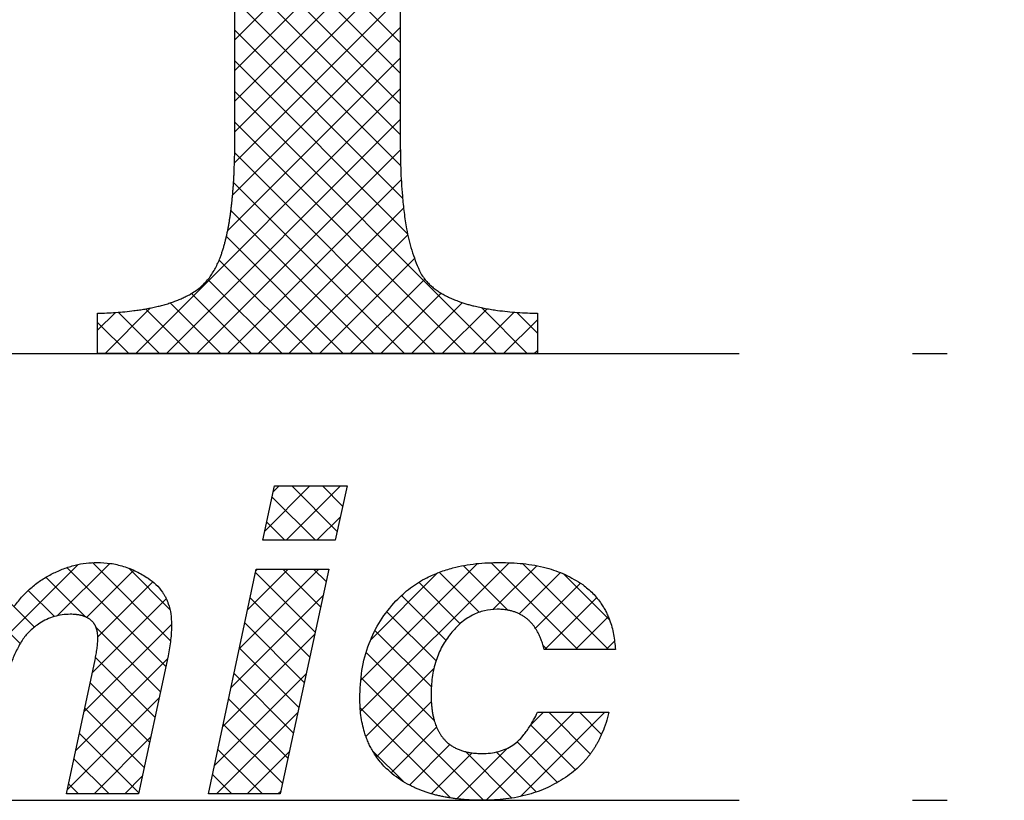
# Model space of a CAD drawing. Units: inches. Extents: x -410 to 57, y -193 to 248.
# Drawn here: x -4 to -1, y -32 to -30 of the extents above; entities that cross this region are included whole.
import ezdxf

# ---------------------------------------------------------------- set-up
doc = ezdxf.new("R2010")
doc.units = ezdxf.units.IN
doc.linetypes.add('PHANTOM', pattern=[13, 10, -1, 0, -1, 0, -1])
doc.layers.add('1', color=7, linetype='Continuous')
pattern_1 = [(45, (-367.98938, 367.98938), (-0.176776695, 1e-16), []), (135, (-369.31037, -369.31037), (-9e-16, -0.176776695), [])]

# ---------------------------------------------------------------- blocks, each defined once
blk = doc.blocks.new('aa', base_point=(-9853.2968, -3489.3691))
at = {"layer": '1', "linetype": 'Continuous'}
h = blk.add_hatch(dxfattribs=at)
h.set_pattern_fill('CUSTOM1', color=3, scale=2, pattern_type=2)
h.set_pattern_definition(pattern_1)
edge = h.paths.add_edge_path()
edge.add_spline(control_points=[(-744.3709, -57.1494), (-744.3862, -57.1376), (-744.417, -57.114), (-744.4564, -57.0915), (-744.4853, -57.0771), (-744.5029, -57.0689), (-744.5208, -57.0612), (-744.5388, -57.054), (-744.557, -57.0472), (-744.5752, -57.0409), (-744.5936, -57.0349), (-744.6121, -57.0294), (-744.6307, -57.0242), (-744.6493, -57.0193), (-744.668, -57.0148), (-744.6869, -57.0105), (-744.7059, -57.0066), (-744.7251, -57.0028), (-744.7443, -56.9994), (-744.7638, -56.9962), (-744.7837, -56.9932), (-744.8038, -56.9904), (-744.824, -56.9878), (-744.8594, -56.9838), (-744.9101, -56.979), (-744.9541, -56.9766), (-744.9761, -56.9754)], knot_values=[0, 0, 0, 0, 0.058105, 0.116209, 0.135654, 0.155098, 0.174529, 0.19396, 0.213297, 0.232635, 0.25197, 0.271304, 0.290562, 0.30982, 0.329075, 0.34833, 0.367847, 0.387364, 0.40688, 0.426396, 0.446741, 0.467086, 0.487431, 0.507776, 0.57393, 0.640085, 0.640085, 0.640085, 0.640085], degree=3, periodic=0)
edge.add_line((-744.9761, -56.9754), (-744.9761, -56.7433))
edge.add_line((-744.9761, -56.7433), (-742.4402, -56.7433))
edge.add_line((-742.4402, -56.7433), (-742.4402, -56.9754))
edge.add_spline(control_points=[(-742.4402, -56.9754), (-742.4761, -56.9766), (-742.5479, -56.979), (-742.6302, -56.9866), (-742.6872, -56.9939), (-742.7192, -56.9987), (-742.7512, -57.0042), (-742.7797, -57.0099), (-742.805, -57.0155), (-742.827, -57.0209), (-742.8489, -57.0268), (-742.8678, -57.0325), (-742.8839, -57.0377), (-742.8971, -57.0422), (-742.9103, -57.047), (-742.9231, -57.052), (-742.9357, -57.0573), (-742.948, -57.0627), (-742.9601, -57.0684), (-742.9719, -57.0743), (-742.9834, -57.0804), (-742.9945, -57.0868), (-743.0054, -57.0935), (-743.0159, -57.1003), (-743.026, -57.1074), (-743.0356, -57.1146), (-743.0449, -57.1221), (-743.0595, -57.1348), (-743.0784, -57.1535), (-743.0918, -57.1716), (-743.0985, -57.1807)], knot_values=[0, 0, 0, 0, 0.107695, 0.215389, 0.24777, 0.280151, 0.312545, 0.344939, 0.367579, 0.390218, 0.412849, 0.43548, 0.449487, 0.463494, 0.477503, 0.491512, 0.504924, 0.518336, 0.531752, 0.545168, 0.557963, 0.570759, 0.583558, 0.596357, 0.608369, 0.620379, 0.632399, 0.644419, 0.678181, 0.711943, 0.711943, 0.711943, 0.711943], degree=3, periodic=0)
edge.add_spline(control_points=[(-743.0985, -57.1807), (-743.1096, -57.1992), (-743.1317, -57.2363), (-743.1502, -57.2834), (-743.1615, -57.3176), (-743.1677, -57.3384), (-743.1734, -57.3594), (-743.1788, -57.3803), (-743.1837, -57.4014), (-743.1882, -57.4225), (-743.1923, -57.4436), (-743.1962, -57.4648), (-743.1997, -57.4859), (-743.203, -57.5071), (-743.206, -57.5283), (-743.2088, -57.5495), (-743.2114, -57.5708), (-743.2137, -57.5922), (-743.2159, -57.6135), (-743.2179, -57.6351), (-743.2198, -57.6569), (-743.2215, -57.6789), (-743.223, -57.701), (-743.2244, -57.7235), (-743.2257, -57.7464), (-743.2268, -57.7697), (-743.2278, -57.7931), (-743.2293, -57.8343), (-743.2307, -57.8935), (-743.2309, -57.9449), (-743.231, -57.9705)], knot_values=[0, 0, 0, 0, 0.064725, 0.129449, 0.151155, 0.172859, 0.194538, 0.216216, 0.23778, 0.259345, 0.280908, 0.302471, 0.323875, 0.345279, 0.36668, 0.388082, 0.40955, 0.431017, 0.452485, 0.473952, 0.496049, 0.518147, 0.540244, 0.562341, 0.58572, 0.609099, 0.632478, 0.655857, 0.732912, 0.809967, 0.809967, 0.809967, 0.809967], degree=3, periodic=0)
edge.add_line((-743.231, -57.9705), (-743.231, -61.9406))
edge.add_spline(control_points=[(-743.231, -61.9406), (-743.2307, -61.994), (-743.2299, -62.1006), (-743.2224, -62.2229), (-743.2143, -62.3076), (-743.2088, -62.3549), (-743.2025, -62.4021), (-743.1904, -62.475), (-743.1685, -62.5731), (-743.1366, -62.6513), (-743.1206, -62.6903)], knot_values=[0, 0, 0, 0, 0.159937, 0.319875, 0.367465, 0.415057, 0.462711, 0.510368, 0.636778, 0.763188, 0.763188, 0.763188, 0.763188], degree=3, periodic=0)
edge.add_spline(control_points=[(-743.1206, -62.6903), (-743.115, -62.7007), (-743.1037, -62.7213), (-743.0866, -62.7432), (-743.0731, -62.7581), (-743.0642, -62.767), (-743.055, -62.7756), (-743.0453, -62.784), (-743.0351, -62.7923), (-743.0243, -62.8004), (-743.0132, -62.8081), (-743.0018, -62.8155), (-742.9899, -62.8227), (-742.9775, -62.8297), (-742.965, -62.8363), (-742.9522, -62.8427), (-742.939, -62.8488), (-742.9254, -62.8547), (-742.9117, -62.8602), (-742.895, -62.8666), (-742.8752, -62.8736), (-742.8524, -62.8809), (-742.8293, -62.8875), (-742.8026, -62.8944), (-742.7724, -62.9013), (-742.7385, -62.9081), (-742.7045, -62.9139), (-742.6437, -62.9227), (-742.5556, -62.9319), (-742.4787, -62.9345), (-742.4402, -62.9358)], knot_values=[0, 0, 0, 0, 0.035203, 0.070405, 0.08298, 0.095554, 0.108119, 0.120684, 0.134149, 0.147615, 0.161075, 0.174536, 0.188675, 0.202815, 0.216949, 0.231084, 0.245874, 0.260665, 0.275452, 0.29024, 0.314257, 0.338274, 0.362303, 0.386334, 0.420856, 0.455379, 0.489883, 0.524387, 0.639793, 0.755199, 0.755199, 0.755199, 0.755199], degree=3, periodic=0)
edge.add_line((-742.4402, -62.9358), (-742.4402, -63.1678))
edge.add_line((-742.4402, -63.1678), (-744.9761, -63.1678))
edge.add_line((-744.9761, -63.1678), (-744.9761, -62.9358))
edge.add_spline(control_points=[(-744.9761, -62.9358), (-744.9411, -62.9345), (-744.8712, -62.9319), (-744.791, -62.9239), (-744.7354, -62.9163), (-744.7041, -62.9113), (-744.673, -62.9055), (-744.6429, -62.8992), (-744.6139, -62.8922), (-744.586, -62.8846), (-744.5584, -62.8761), (-744.5319, -62.867), (-744.5066, -62.8571), (-744.4825, -62.8465), (-744.4588, -62.8349), (-744.4231, -62.815), (-744.3771, -62.7833), (-744.3464, -62.7481), (-744.3311, -62.7305)], knot_values=[0, 0, 0, 0, 0.105002, 0.210004, 0.24165, 0.273296, 0.304955, 0.336613, 0.36551, 0.394407, 0.42332, 0.452231, 0.47853, 0.50483, 0.531202, 0.557578, 0.62738, 0.697184, 0.697184, 0.697184, 0.697184], degree=3, periodic=0)
edge.add_spline(control_points=[(-744.3311, -62.7305), (-744.3192, -62.7124), (-744.2953, -62.6761), (-744.2749, -62.6295), (-744.2625, -62.5955), (-744.2557, -62.5748), (-744.2493, -62.5539), (-744.2434, -62.533), (-744.238, -62.5119), (-744.233, -62.4908), (-744.2283, -62.4697), (-744.2241, -62.4485), (-744.2201, -62.4273), (-744.2165, -62.4061), (-744.2131, -62.3849), (-744.21, -62.3636), (-744.2072, -62.3423), (-744.2046, -62.3209), (-744.2021, -62.2995), (-744.1999, -62.2778), (-744.1979, -62.2559), (-744.196, -62.2338), (-744.1943, -62.2117), (-744.1927, -62.1891), (-744.1913, -62.1661), (-744.19, -62.1426), (-744.1889, -62.1192), (-744.1873, -62.0777), (-744.1856, -62.0182), (-744.1854, -61.9665), (-744.1853, -61.9406)], knot_values=[0, 0, 0, 0, 0.065041, 0.130082, 0.151907, 0.17373, 0.195525, 0.21732, 0.238989, 0.260658, 0.282325, 0.303992, 0.325488, 0.346983, 0.368476, 0.389968, 0.411519, 0.43307, 0.454619, 0.476169, 0.498357, 0.520546, 0.542734, 0.564922, 0.588416, 0.61191, 0.635404, 0.658898, 0.736446, 0.813994, 0.813994, 0.813994, 0.813994], degree=3, periodic=0)
edge.add_line((-744.1853, -61.9406), (-744.1853, -57.9705))
edge.add_spline(control_points=[(-744.1853, -57.9705), (-744.1854, -57.9467), (-744.1856, -57.899), (-744.187, -57.8433), (-744.1885, -57.8037), (-744.1895, -57.78), (-744.1907, -57.7563), (-744.1921, -57.7325), (-744.1937, -57.7087), (-744.1955, -57.6849), (-744.1975, -57.6611), (-744.1998, -57.6372), (-744.2023, -57.6132), (-744.205, -57.5891), (-744.2081, -57.565), (-744.2115, -57.5409), (-744.2152, -57.5168), (-744.2193, -57.4927), (-744.2237, -57.4686), (-744.2282, -57.4466), (-744.2327, -57.4267), (-744.2369, -57.4088), (-744.2415, -57.3911), (-744.2458, -57.3754), (-744.2498, -57.3617), (-744.2534, -57.3501), (-744.2571, -57.3386), (-744.261, -57.3271), (-744.2652, -57.3157), (-744.2695, -57.3043), (-744.274, -57.293), (-744.2787, -57.2819), (-744.2836, -57.2709), (-744.2888, -57.26), (-744.2942, -57.2493), (-744.2998, -57.2388), (-744.3057, -57.2285), (-744.3118, -57.2186), (-744.3181, -57.2087), (-744.3291, -57.1931), (-744.3457, -57.1723), (-744.3625, -57.1571), (-744.3709, -57.1494)], knot_values=[0, 0, 0, 0, 0.071591, 0.143182, 0.166915, 0.190647, 0.214381, 0.238114, 0.262015, 0.285915, 0.309817, 0.333718, 0.35796, 0.382202, 0.406445, 0.430689, 0.455171, 0.479653, 0.504141, 0.528628, 0.546983, 0.565338, 0.583689, 0.60204, 0.614184, 0.626327, 0.638472, 0.650616, 0.662749, 0.674883, 0.687018, 0.699154, 0.711179, 0.723205, 0.735233, 0.74726, 0.758949, 0.770638, 0.782338, 0.794039, 0.82797, 0.861901, 0.861901, 0.861901, 0.861901], degree=3, periodic=0)
h = blk.add_hatch(dxfattribs=at)
h.set_pattern_fill('CUSTOM8', color=3, scale=2, pattern_type=2)
h.set_pattern_definition(pattern_1)
h.paths.add_polyline_path([(-743.9557, -63.931), (-743.5378, -63.931), (-743.6057, -64.2443), (-744.0236, -64.2443)])
h = blk.add_hatch(dxfattribs=at)
h.set_pattern_fill('CUSTOM7', color=3, scale=2, pattern_type=2)
h.set_pattern_definition(pattern_1)
edge = h.paths.add_edge_path()
edge.add_line((-746.6785, -64.4106), (-746.2982, -64.4106))
edge.add_line((-746.2982, -64.4106), (-746.3473, -64.6347))
edge.add_spline(control_points=[(-746.3473, -64.6347), (-746.3232, -64.6058), (-746.275, -64.5478), (-746.2095, -64.4938), (-746.1635, -64.4623), (-746.1403, -64.4479), (-746.1166, -64.4348), (-746.095, -64.4241), (-746.076, -64.4157), (-746.0596, -64.409), (-746.0431, -64.4029), (-746.0265, -64.3973), (-746.0098, -64.3924), (-745.9932, -64.388), (-745.9764, -64.3841), (-745.9485, -64.3787), (-745.9093, -64.3732), (-745.8755, -64.3724), (-745.8586, -64.372)], knot_values=[0, 0, 0, 0, 0.112897, 0.225793, 0.253032, 0.280265, 0.307436, 0.334608, 0.352261, 0.369913, 0.387564, 0.405216, 0.42244, 0.439663, 0.456886, 0.474111, 0.524788, 0.575465, 0.575465, 0.575465, 0.575465], degree=3, periodic=0)
edge.add_spline(control_points=[(-745.8586, -64.372), (-745.8428, -64.3723), (-745.8111, -64.373), (-745.7744, -64.3776), (-745.7486, -64.3823), (-745.7332, -64.3856), (-745.718, -64.3895), (-745.7029, -64.3939), (-745.688, -64.3989), (-745.6733, -64.4045), (-745.6589, -64.4106), (-745.6447, -64.4173), (-745.6308, -64.4246), (-745.6172, -64.4325), (-745.604, -64.441), (-745.5911, -64.45), (-745.5786, -64.4596), (-745.5665, -64.4698), (-745.5548, -64.4805), (-745.5436, -64.4916), (-745.5329, -64.5032), (-745.5227, -64.5152), (-745.5129, -64.5276), (-745.4973, -64.549), (-745.4772, -64.5805), (-745.4635, -64.6094), (-745.4566, -64.6239)], knot_values=[0, 0, 0, 0, 0.047468, 0.094936, 0.110638, 0.126339, 0.142045, 0.157753, 0.173459, 0.189164, 0.204876, 0.220588, 0.236288, 0.251988, 0.26769, 0.283393, 0.299184, 0.314974, 0.330761, 0.346549, 0.36234, 0.37813, 0.393915, 0.409702, 0.457669, 0.505636, 0.505636, 0.505636, 0.505636], degree=3, periodic=0)
edge.add_spline(control_points=[(-745.4566, -64.6239), (-745.4411, -64.6041), (-745.4101, -64.5645), (-745.3563, -64.5138), (-745.2988, -64.4698), (-745.2572, -64.4475), (-745.2365, -64.4364)], knot_values=[0, 0, 0, 0, 0.075344, 0.150688, 0.22125, 0.291811, 0.291811, 0.291811, 0.291811], degree=3, periodic=0)
edge.add_spline(control_points=[(-745.2365, -64.4364), (-745.2153, -64.4266), (-745.173, -64.407), (-745.1079, -64.3872), (-745.0432, -64.3744), (-745.0007, -64.3728), (-744.9794, -64.372)], knot_values=[0, 0, 0, 0, 0.069872, 0.139745, 0.203483, 0.267222, 0.267222, 0.267222, 0.267222], degree=3, periodic=0)
edge.add_spline(control_points=[(-744.9794, -64.372), (-744.9537, -64.3731), (-744.9021, -64.3751), (-744.826, -64.3934), (-744.7521, -64.4216), (-744.707, -64.4496), (-744.6844, -64.4636)], knot_values=[0, 0, 0, 0, 0.07717, 0.15434, 0.233822, 0.313304, 0.313304, 0.313304, 0.313304], degree=3, periodic=0)
edge.add_spline(control_points=[(-744.6844, -64.4636), (-744.669, -64.475), (-744.6382, -64.4977), (-744.6096, -64.5323), (-744.5925, -64.5588), (-744.5834, -64.5753), (-744.5756, -64.5924), (-744.5638, -64.623), (-744.552, -64.6688), (-744.5506, -64.7096), (-744.55, -64.7299)], knot_values=[0, 0, 0, 0, 0.057246, 0.114491, 0.133266, 0.15203, 0.170782, 0.189544, 0.25053, 0.311516, 0.311516, 0.311516, 0.311516], degree=3, periodic=0)
edge.add_spline(control_points=[(-744.55, -64.7299), (-744.5502, -64.7447), (-744.5508, -64.7742), (-744.5549, -64.8192), (-744.5612, -64.8648), (-744.5672, -64.8954), (-744.5702, -64.9107)], knot_values=[0, 0, 0, 0, 0.044294, 0.088588, 0.135383, 0.182178, 0.182178, 0.182178, 0.182178], degree=3, periodic=0)
edge.add_line((-744.5702, -64.9107), (-744.7408, -65.706))
edge.add_line((-744.7408, -65.706), (-745.1558, -65.706))
edge.add_line((-745.1558, -65.706), (-744.991, -64.9336))
edge.add_spline(control_points=[(-744.991, -64.9336), (-744.9888, -64.9228), (-744.9843, -64.9011), (-744.9794, -64.869), (-744.9759, -64.8372), (-744.9754, -64.8163), (-744.9751, -64.8058)], knot_values=[0, 0, 0, 0, 0.033135, 0.066269, 0.0976, 0.128931, 0.128931, 0.128931, 0.128931], degree=3, periodic=0)
edge.add_spline(control_points=[(-744.9751, -64.8058), (-744.9752, -64.8007), (-744.9753, -64.7904), (-744.9768, -64.7791), (-744.978, -64.772), (-744.9786, -64.7691), (-744.9792, -64.7661), (-744.9799, -64.7632), (-744.9807, -64.7602), (-744.9816, -64.7573), (-744.9825, -64.7544), (-744.9834, -64.7515), (-744.9845, -64.7486), (-744.9856, -64.7458), (-744.9868, -64.7429), (-744.9883, -64.7397), (-744.9901, -64.7361), (-744.9923, -64.7321), (-744.9947, -64.7282), (-744.9975, -64.724), (-745.0008, -64.7196), (-745.0046, -64.7151), (-745.0087, -64.7107), (-745.0129, -64.7067), (-745.0174, -64.7029), (-745.022, -64.6994), (-745.0269, -64.6961), (-745.0318, -64.6931), (-745.037, -64.6903), (-745.0422, -64.6877), (-745.0476, -64.6854), (-745.053, -64.6832), (-745.0586, -64.6813), (-745.0642, -64.6796), (-745.0699, -64.678), (-745.0756, -64.6766), (-745.0814, -64.6754), (-745.0872, -64.6744), (-745.0931, -64.6735), (-745.1028, -64.6723), (-745.1165, -64.6711), (-745.1283, -64.671), (-745.1341, -64.6709)], knot_values=[0, 0, 0, 0, 0.015484, 0.030967, 0.033993, 0.03702, 0.040046, 0.043072, 0.046107, 0.049141, 0.052176, 0.05521, 0.05829, 0.06137, 0.06445, 0.06753, 0.072089, 0.076648, 0.081218, 0.085789, 0.091709, 0.097629, 0.103547, 0.109465, 0.115292, 0.121118, 0.12694, 0.132762, 0.138609, 0.144456, 0.150298, 0.156141, 0.162032, 0.167923, 0.17381, 0.179698, 0.185604, 0.191509, 0.197413, 0.203317, 0.220963, 0.238608, 0.238608, 0.238608, 0.238608], degree=3, periodic=0)
edge.add_spline(control_points=[(-745.1341, -64.6709), (-745.1498, -64.6715), (-745.1812, -64.6726), (-745.2269, -64.6831), (-745.2707, -64.6991), (-745.2972, -64.715), (-745.3104, -64.7229)], knot_values=[0, 0, 0, 0, 0.046979, 0.093958, 0.140103, 0.186248, 0.186248, 0.186248, 0.186248], degree=3, periodic=0)
edge.add_spline(control_points=[(-745.3104, -64.7229), (-745.32, -64.7294), (-745.3392, -64.7425), (-745.365, -64.7647), (-745.3882, -64.7884), (-745.4007, -64.8058), (-745.407, -64.8145)], knot_values=[0, 0, 0, 0, 0.034878, 0.069757, 0.101879, 0.134002, 0.134002, 0.134002, 0.134002], degree=3, periodic=0)
edge.add_spline(control_points=[(-745.407, -64.8145), (-745.4197, -64.8354), (-745.4451, -64.8774), (-745.4746, -64.9478), (-745.4992, -65.0227), (-745.5113, -65.0758), (-745.5173, -65.1023)], knot_values=[0, 0, 0, 0, 0.073428, 0.146857, 0.228381, 0.309906, 0.309906, 0.309906, 0.309906], degree=3, periodic=0)
edge.add_line((-745.5173, -65.1023), (-745.6475, -65.706))
edge.add_line((-745.6475, -65.706), (-746.0654, -65.706))
edge.add_line((-746.0654, -65.706), (-745.9005, -64.9492))
edge.add_spline(control_points=[(-745.9005, -64.9492), (-745.8981, -64.9379), (-745.8932, -64.9153), (-745.8886, -64.8904), (-745.886, -64.8746), (-745.8849, -64.8681), (-745.8839, -64.8616), (-745.8829, -64.8551), (-745.882, -64.8486), (-745.8811, -64.8422), (-745.8803, -64.8358), (-745.8792, -64.8254), (-745.8779, -64.811), (-745.8775, -64.7987), (-745.8774, -64.7926)], knot_values=[0, 0, 0, 0, 0.034726, 0.069451, 0.076058, 0.082665, 0.089271, 0.095878, 0.102336, 0.108794, 0.115253, 0.121712, 0.140151, 0.15859, 0.15859, 0.15859, 0.15859], degree=3, periodic=0)
edge.add_spline(control_points=[(-745.8774, -64.7926), (-745.8775, -64.7876), (-745.8777, -64.7776), (-745.8793, -64.7667), (-745.8808, -64.7599), (-745.8814, -64.757), (-745.8822, -64.7542), (-745.883, -64.7514), (-745.8839, -64.7487), (-745.8848, -64.7459), (-745.8859, -64.7432), (-745.887, -64.7404), (-745.8882, -64.7377), (-745.8895, -64.735), (-745.8908, -64.7324), (-745.8923, -64.7298), (-745.8938, -64.7272), (-745.8955, -64.7247), (-745.8972, -64.7222), (-745.8989, -64.7198), (-745.9008, -64.7175), (-745.9026, -64.7152), (-745.9046, -64.713), (-745.9066, -64.7109), (-745.9086, -64.7089), (-745.9107, -64.707), (-745.9128, -64.7051), (-745.915, -64.7033), (-745.9172, -64.7016), (-745.9194, -64.6999), (-745.9217, -64.6983), (-745.924, -64.6967), (-745.9264, -64.6952), (-745.9288, -64.6938), (-745.9312, -64.6924), (-745.9337, -64.6911), (-745.9361, -64.6898), (-745.9387, -64.6886), (-745.9412, -64.6874), (-745.9442, -64.6861), (-745.9476, -64.6847), (-745.9515, -64.6833), (-745.9555, -64.6819), (-745.9599, -64.6805), (-745.9648, -64.6791), (-745.9702, -64.6777), (-745.9757, -64.6765), (-745.9812, -64.6754), (-745.9867, -64.6745), (-745.9922, -64.6737), (-745.9977, -64.673), (-746.0069, -64.672), (-746.0198, -64.6711), (-746.0309, -64.6709), (-746.0365, -64.6709)], knot_values=[0, 0, 0, 0, 0.015022, 0.030043, 0.032952, 0.035861, 0.03877, 0.041679, 0.044598, 0.047518, 0.050437, 0.053357, 0.056339, 0.059321, 0.062303, 0.065285, 0.068288, 0.071291, 0.074295, 0.077298, 0.080231, 0.083164, 0.086097, 0.08903, 0.09186, 0.09469, 0.09752, 0.10035, 0.10314, 0.10593, 0.108719, 0.111508, 0.114305, 0.117102, 0.119898, 0.122695, 0.125489, 0.128282, 0.131076, 0.133869, 0.138045, 0.14222, 0.146398, 0.150576, 0.156157, 0.161739, 0.167318, 0.172897, 0.178475, 0.184054, 0.189632, 0.195209, 0.211826, 0.228443, 0.228443, 0.228443, 0.228443], degree=3, periodic=0)
edge.add_spline(control_points=[(-746.0365, -64.6709), (-746.0493, -64.6714), (-746.075, -64.6724), (-746.1139, -64.6808), (-746.1526, -64.6937), (-746.1773, -64.7067), (-746.1896, -64.7132)], knot_values=[0, 0, 0, 0, 0.038518, 0.077036, 0.118811, 0.160587, 0.160587, 0.160587, 0.160587], degree=3, periodic=0)
edge.add_spline(control_points=[(-746.1896, -64.7132), (-746.2015, -64.7202), (-746.2251, -64.7343), (-746.2566, -64.7592), (-746.2846, -64.7863), (-746.2995, -64.8066), (-746.3069, -64.8167)], knot_values=[0, 0, 0, 0, 0.041286, 0.082572, 0.120155, 0.157739, 0.157739, 0.157739, 0.157739], degree=3, periodic=0)
edge.add_spline(control_points=[(-746.3069, -64.8167), (-746.3165, -64.832), (-746.3358, -64.8625), (-746.3595, -64.9128), (-746.3795, -64.9662), (-746.3889, -65.0039), (-746.3936, -65.0227)], knot_values=[0, 0, 0, 0, 0.054134, 0.108268, 0.16653, 0.224792, 0.224792, 0.224792, 0.224792], degree=3, periodic=0)
edge.add_line((-746.3936, -65.0227), (-746.5483, -65.706))
edge.add_line((-746.5483, -65.706), (-746.9561, -65.706))
edge.add_line((-746.9561, -65.706), (-746.6785, -64.4106))
h = blk.add_hatch(dxfattribs=at)
h.set_pattern_fill('CUSTOM16', color=3, scale=2, pattern_type=2)
h.set_pattern_definition(pattern_1)
edge = h.paths.add_edge_path()
edge.add_spline(control_points=[(-743.2558, -64.5926), (-743.2289, -64.5668), (-743.1751, -64.5152), (-743.0991, -64.4698), (-743.0414, -64.4425), (-743.0041, -64.4275), (-742.9661, -64.4146), (-742.8969, -64.3949), (-742.7944, -64.3754), (-742.7038, -64.3732), (-742.6586, -64.372)], knot_values=[0, 0, 0, 0, 0.111507, 0.223014, 0.263178, 0.303332, 0.343432, 0.383543, 0.519198, 0.654853, 0.654853, 0.654853, 0.654853], degree=3, periodic=0)
edge.add_spline(control_points=[(-742.6586, -64.372), (-742.6132, -64.3731), (-742.5224, -64.3752), (-742.3949, -64.3992), (-742.2775, -64.4381), (-742.2117, -64.4794), (-742.1788, -64.5001)], knot_values=[0, 0, 0, 0, 0.135996, 0.271992, 0.388102, 0.504214, 0.504214, 0.504214, 0.504214], degree=3, periodic=0)
edge.add_spline(control_points=[(-742.1788, -64.5001), (-742.1586, -64.5162), (-742.1182, -64.5483), (-742.0805, -64.596), (-742.0574, -64.6325), (-742.0448, -64.6555), (-742.0336, -64.6793), (-742.0164, -64.7223), (-741.9978, -64.7867), (-741.993, -64.8445), (-741.9905, -64.8733)], knot_values=[0, 0, 0, 0, 0.077288, 0.154575, 0.180783, 0.206982, 0.233161, 0.259349, 0.346101, 0.432854, 0.432854, 0.432854, 0.432854], degree=3, periodic=0)
edge.add_line((-741.9905, -64.8733), (-742.4012, -64.8733))
edge.add_spline(control_points=[(-742.4012, -64.8733), (-742.4037, -64.8639), (-742.4086, -64.8449), (-742.416, -64.8233), (-742.422, -64.8082), (-742.4258, -64.7992), (-742.4299, -64.7903), (-742.4342, -64.7815), (-742.4387, -64.7729), (-742.4436, -64.7644), (-742.4487, -64.756), (-742.454, -64.7479), (-742.4596, -64.74), (-742.4655, -64.7323), (-742.4717, -64.7249), (-742.4782, -64.7177), (-742.4849, -64.7108), (-742.4919, -64.7042), (-742.4992, -64.6979), (-742.5067, -64.6919), (-742.5145, -64.6862), (-742.5226, -64.6808), (-742.5309, -64.6758), (-742.5395, -64.6712), (-742.5483, -64.6668), (-742.5573, -64.6629), (-742.5664, -64.6593), (-742.5757, -64.6561), (-742.5852, -64.6532), (-742.5947, -64.6507), (-742.6043, -64.6486), (-742.6205, -64.6455), (-742.6434, -64.6425), (-742.6632, -64.6422), (-742.673, -64.642)], knot_values=[0, 0, 0, 0, 0.029325, 0.058649, 0.068428, 0.078207, 0.087989, 0.09777, 0.107534, 0.117297, 0.127065, 0.136832, 0.146501, 0.15617, 0.165843, 0.175517, 0.185134, 0.194751, 0.204371, 0.213991, 0.223688, 0.233384, 0.243079, 0.252776, 0.262618, 0.27246, 0.282298, 0.292137, 0.30198, 0.311822, 0.321661, 0.3315, 0.361165, 0.39083, 0.39083, 0.39083, 0.39083], degree=3, periodic=0)
edge.add_spline(control_points=[(-742.673, -64.642), (-742.6977, -64.6435), (-742.7469, -64.6467), (-742.8185, -64.6758), (-742.8853, -64.7196), (-742.9215, -64.7609), (-742.9396, -64.7815)], knot_values=[0, 0, 0, 0, 0.073524, 0.147043, 0.228997, 0.310953, 0.310953, 0.310953, 0.310953], degree=3, periodic=0)
edge.add_spline(control_points=[(-742.9396, -64.7815), (-742.9572, -64.8055), (-742.9924, -64.8536), (-743.0275, -64.9402), (-743.0503, -65.0345), (-743.0523, -65.1014), (-743.0533, -65.1348)], knot_values=[0, 0, 0, 0, 0.08906, 0.178119, 0.278256, 0.378393, 0.378393, 0.378393, 0.378393], degree=3, periodic=0)
edge.add_spline(control_points=[(-743.0533, -65.1348), (-743.0532, -65.1456), (-743.053, -65.1672), (-743.0512, -65.1923), (-743.0493, -65.2103), (-743.048, -65.2211), (-743.0464, -65.2318), (-743.0446, -65.2426), (-743.0425, -65.2532), (-743.0402, -65.2638), (-743.0376, -65.2744), (-743.0343, -65.2865), (-743.03, -65.3), (-743.0245, -65.3149), (-743.0182, -65.3296), (-743.0112, -65.3439), (-743.0034, -65.3577), (-742.9948, -65.3708), (-742.9853, -65.3834), (-742.9761, -65.3939), (-742.9676, -65.4027), (-742.9599, -65.4098), (-742.9519, -65.4166), (-742.9436, -65.423), (-742.9349, -65.429), (-742.9258, -65.4346), (-742.9166, -65.4398), (-742.907, -65.4446), (-742.8972, -65.449), (-742.8872, -65.453), (-742.8769, -65.4566), (-742.8666, -65.4598), (-742.8561, -65.4626), (-742.8456, -65.4651), (-742.835, -65.4672), (-742.8172, -65.4701), (-742.7922, -65.4729), (-742.7706, -65.4732), (-742.7598, -65.4734)], knot_values=[0, 0, 0, 0, 0.032366, 0.064733, 0.075606, 0.086479, 0.097354, 0.108229, 0.119087, 0.129946, 0.140807, 0.151669, 0.167549, 0.18343, 0.199398, 0.215365, 0.231121, 0.246874, 0.26257, 0.278267, 0.288744, 0.299219, 0.309694, 0.32017, 0.330792, 0.341414, 0.352032, 0.36265, 0.373477, 0.384304, 0.395124, 0.405945, 0.416772, 0.427599, 0.43842, 0.449242, 0.481588, 0.513934, 0.513934, 0.513934, 0.513934], degree=3, periodic=0)
edge.add_spline(control_points=[(-742.7598, -65.4734), (-742.7435, -65.473), (-742.7108, -65.4721), (-742.6642, -65.4628), (-742.6205, -65.4483), (-742.595, -65.4335), (-742.5822, -65.4261)], knot_values=[0, 0, 0, 0, 0.048944, 0.097889, 0.142054, 0.18622, 0.18622, 0.18622, 0.18622], degree=3, periodic=0)
edge.add_spline(control_points=[(-742.5822, -65.4261), (-742.5713, -65.4179), (-742.5495, -65.4014), (-742.5277, -65.3774), (-742.513, -65.3588), (-742.5041, -65.3467), (-742.4955, -65.3343), (-742.4809, -65.3123), (-742.4613, -65.2799), (-742.4463, -65.2506), (-742.4388, -65.236)], knot_values=[0, 0, 0, 0, 0.040921, 0.081842, 0.096899, 0.111954, 0.126985, 0.142016, 0.191277, 0.240538, 0.240538, 0.240538, 0.240538], degree=3, periodic=0)
edge.add_line((-742.4388, -65.236), (-742.0281, -65.236))
edge.add_spline(control_points=[(-742.0281, -65.236), (-742.0332, -65.256), (-742.0433, -65.2958), (-742.06, -65.3404), (-742.0734, -65.3709), (-742.0817, -65.3883), (-742.0905, -65.4054), (-742.0998, -65.4221), (-742.1095, -65.4382), (-742.1196, -65.4538), (-742.1302, -65.4691), (-742.1413, -65.4841), (-742.1528, -65.4986), (-742.1648, -65.5128), (-742.1773, -65.5265), (-742.1992, -65.549), (-742.2318, -65.5789), (-742.2628, -65.601), (-742.2783, -65.612)], knot_values=[0, 0, 0, 0, 0.061609, 0.123218, 0.142486, 0.161753, 0.18102, 0.200287, 0.218887, 0.237487, 0.256088, 0.274689, 0.293243, 0.311796, 0.330351, 0.348909, 0.405897, 0.462886, 0.462886, 0.462886, 0.462886], degree=3, periodic=0)
edge.add_spline(control_points=[(-742.2783, -65.612), (-742.3118, -65.6323), (-742.3789, -65.673), (-742.4953, -65.7134), (-742.6209, -65.7396), (-742.7096, -65.7421), (-742.754, -65.7433)], knot_values=[0, 0, 0, 0, 0.117311, 0.234622, 0.367608, 0.500594, 0.500594, 0.500594, 0.500594], degree=3, periodic=0)
edge.add_spline(control_points=[(-742.754, -65.7433), (-742.7804, -65.743), (-742.8332, -65.7422), (-742.894, -65.7365), (-742.9364, -65.7307), (-742.9607, -65.7267), (-742.9848, -65.7221), (-743.0084, -65.717), (-743.0313, -65.7114), (-743.0536, -65.7052), (-743.0757, -65.6984), (-743.0971, -65.6911), (-743.1178, -65.6833), (-743.1377, -65.675), (-743.1574, -65.6661), (-743.1883, -65.6508), (-743.2296, -65.6271), (-743.2615, -65.6026), (-743.2775, -65.5903)], knot_values=[0, 0, 0, 0, 0.079203, 0.158405, 0.182979, 0.207553, 0.232131, 0.256709, 0.279835, 0.302962, 0.326093, 0.349224, 0.37081, 0.392396, 0.413991, 0.435588, 0.495926, 0.556264, 0.556264, 0.556264, 0.556264], degree=3, periodic=0)
edge.add_spline(control_points=[(-743.2775, -65.5903), (-743.299, -65.5709), (-743.3421, -65.5321), (-743.381, -65.476), (-743.4044, -65.4333), (-743.417, -65.4065), (-743.4279, -65.379), (-743.4445, -65.3289), (-743.4612, -65.2544), (-743.4631, -65.1883), (-743.464, -65.1553)], knot_values=[0, 0, 0, 0, 0.086716, 0.173432, 0.203055, 0.232666, 0.262251, 0.291847, 0.390824, 0.489802, 0.489802, 0.489802, 0.489802], degree=3, periodic=0)
edge.add_spline(control_points=[(-743.464, -65.1553), (-743.4621, -65.1016), (-743.4583, -64.9942), (-743.4159, -64.8429), (-743.351, -64.7048), (-743.2875, -64.63), (-743.2558, -64.5926)], knot_values=[0, 0, 0, 0, 0.16067, 0.321339, 0.467908, 0.614481, 0.614481, 0.614481, 0.614481], degree=3, periodic=0)
h = blk.add_hatch(dxfattribs=at)
h.set_pattern_fill('CUSTOM9', color=3, scale=2, pattern_type=2)
h.set_pattern_definition(pattern_1)
h.paths.add_polyline_path([(-744.0612, -64.4106), (-743.6433, -64.4106), (-743.9238, -65.706), (-744.3374, -65.706)])
at = {"color": 2, "linetype": 'Continuous'}
for p, q in [((-744.1853, -61.9406), (-744.1853, -57.9705)), ((-743.231, -57.9705), (-743.231, -61.9406)), ((-744.9761, -63.1678), (-744.9761, -62.9358)), ((-742.4402, -62.9358), (-742.4402, -63.1678)), ((-742.4402, -63.1678), (-744.9761, -63.1678)), ((-744.0236, -64.2443), (-743.9557, -63.931)), ((-743.9557, -63.931), (-743.5378, -63.931)), ((-743.5378, -63.931), (-743.6057, -64.2443)), ((-743.6057, -64.2443), (-744.0236, -64.2443)), ((-744.3374, -65.706), (-744.0612, -64.4106)), ((-744.0612, -64.4106), (-743.6433, -64.4106)), ((-743.6433, -64.4106), (-743.9238, -65.706)), ((-741.9905, -64.8733), (-742.4012, -64.8733)), ((-745.1558, -65.706), (-744.991, -64.9336)), ((-744.5702, -64.9107), (-744.7408, -65.706)), ((-742.4388, -65.236), (-742.0281, -65.236)), ((-744.7408, -65.706), (-745.1558, -65.706)), ((-743.9238, -65.706), (-744.3374, -65.706))]:
    blk.add_line(p, q, dxfattribs=at)
for points, knots in [([(-744.3311, -62.7305), (-744.3192, -62.7124), (-744.2953, -62.6761), (-744.2749, -62.6295), (-744.2625, -62.5955), (-744.2557, -62.5748), (-744.2493, -62.5539), (-744.2434, -62.533), (-744.238, -62.5119), (-744.233, -62.4908), (-744.2283, -62.4697), (-744.2241, -62.4485), (-744.2201, -62.4273), (-744.2165, -62.4061), (-744.2131, -62.3849), (-744.21, -62.3636), (-744.2072, -62.3423), (-744.2046, -62.3209), (-744.2021, -62.2995), (-744.1999, -62.2778), (-744.1979, -62.2559), (-744.196, -62.2338), (-744.1943, -62.2117), (-744.1927, -62.1891), (-744.1913, -62.1661), (-744.19, -62.1426), (-744.1889, -62.1192), (-744.1873, -62.0777), (-744.1856, -62.0182), (-744.1854, -61.9665), (-744.1853, -61.9406)], [0, 0, 0, 0, 0.0650413, 0.1300822, 0.1519066, 0.1737297, 0.1955253, 0.2173202, 0.2389889, 0.2606581, 0.2823254, 0.3039924, 0.3254878, 0.3469832, 0.3684759, 0.3899684, 0.411519, 0.4330696, 0.4546192, 0.4761688, 0.4983574, 0.5205461, 0.5427341, 0.5649222, 0.5884162, 0.6119103, 0.6354041, 0.6588979, 0.7364458, 0.8139936, 0.8139936, 0.8139936, 0.8139936]), ([(-743.231, -61.9406), (-743.2307, -61.994), (-743.2299, -62.1006), (-743.2224, -62.2229), (-743.2143, -62.3076), (-743.2088, -62.3549), (-743.2025, -62.4021), (-743.1904, -62.475), (-743.1685, -62.5731), (-743.1366, -62.6513), (-743.1206, -62.6903)], [0, 0, 0, 0, 0.1599373, 0.3198745, 0.3674654, 0.4150572, 0.4627112, 0.510368, 0.6367779, 0.7631883, 0.7631883, 0.7631883, 0.7631883]), ([(-744.9761, -62.9358), (-744.9411, -62.9345), (-744.8712, -62.9319), (-744.791, -62.9239), (-744.7354, -62.9163), (-744.7041, -62.9113), (-744.673, -62.9055), (-744.6429, -62.8992), (-744.6139, -62.8922), (-744.586, -62.8846), (-744.5584, -62.8761), (-744.5319, -62.867), (-744.5066, -62.8571), (-744.4825, -62.8465), (-744.4588, -62.8349), (-744.4231, -62.815), (-744.3771, -62.7833), (-744.3464, -62.7481), (-744.3311, -62.7305)], [0, 0, 0, 0, 0.1050021, 0.2100043, 0.2416504, 0.2732964, 0.3049551, 0.3366132, 0.3655097, 0.394407, 0.4233197, 0.4522308, 0.4785304, 0.5048305, 0.5312024, 0.5575782, 0.6273802, 0.6971837, 0.6971837, 0.6971837, 0.6971837]), ([(-743.1206, -62.6903), (-743.115, -62.7007), (-743.1037, -62.7213), (-743.0866, -62.7432), (-743.0731, -62.7581), (-743.0642, -62.767), (-743.055, -62.7756), (-743.0453, -62.784), (-743.0351, -62.7923), (-743.0243, -62.8004), (-743.0132, -62.8081), (-743.0018, -62.8155), (-742.9899, -62.8227), (-742.9775, -62.8297), (-742.965, -62.8363), (-742.9522, -62.8427), (-742.939, -62.8488), (-742.9254, -62.8547), (-742.9117, -62.8602), (-742.895, -62.8666), (-742.8752, -62.8736), (-742.8524, -62.8809), (-742.8293, -62.8875), (-742.8026, -62.8944), (-742.7724, -62.9013), (-742.7385, -62.9081), (-742.7045, -62.9139), (-742.6437, -62.9227), (-742.5556, -62.9319), (-742.4787, -62.9345), (-742.4402, -62.9358)], [0, 0, 0, 0, 0.0352026, 0.070405, 0.0829802, 0.095554, 0.1081188, 0.1206841, 0.1341493, 0.1476145, 0.161075, 0.1745355, 0.1886752, 0.2028148, 0.2169492, 0.2310836, 0.2458743, 0.2606649, 0.2754523, 0.2902402, 0.3142567, 0.3382736, 0.3623033, 0.3863338, 0.4208563, 0.4553794, 0.4898829, 0.5243869, 0.6397929, 0.755199, 0.755199, 0.755199, 0.755199]), ([(-745.2365, -64.4364), (-745.2153, -64.4266), (-745.173, -64.407), (-745.1079, -64.3872), (-745.0432, -64.3744), (-745.0007, -64.3728), (-744.9794, -64.372)], [0, 0, 0, 0, 0.0698724, 0.1397448, 0.2034833, 0.267222, 0.267222, 0.267222, 0.267222]), ([(-744.9794, -64.372), (-744.9537, -64.3731), (-744.9021, -64.3751), (-744.826, -64.3934), (-744.7521, -64.4216), (-744.707, -64.4496), (-744.6844, -64.4636)], [0, 0, 0, 0, 0.0771701, 0.1543398, 0.2338217, 0.313304, 0.313304, 0.313304, 0.313304]), ([(-743.2558, -64.5926), (-743.2289, -64.5668), (-743.1751, -64.5152), (-743.0991, -64.4698), (-743.0414, -64.4425), (-743.0041, -64.4275), (-742.9661, -64.4146), (-742.8969, -64.3949), (-742.7944, -64.3754), (-742.7038, -64.3732), (-742.6586, -64.372)], [0, 0, 0, 0, 0.1115075, 0.2230137, 0.2631784, 0.3033316, 0.3434325, 0.3835428, 0.5191978, 0.6548531, 0.6548531, 0.6548531, 0.6548531]), ([(-742.6586, -64.372), (-742.6132, -64.3731), (-742.5224, -64.3752), (-742.3949, -64.3992), (-742.2775, -64.4381), (-742.2117, -64.4794), (-742.1788, -64.5001)], [0, 0, 0, 0, 0.1359958, 0.2719916, 0.3881017, 0.5042138, 0.5042138, 0.5042138, 0.5042138]), ([(-745.4566, -64.6239), (-745.4411, -64.6041), (-745.4101, -64.5645), (-745.3563, -64.5138), (-745.2988, -64.4698), (-745.2572, -64.4475), (-745.2365, -64.4364)], [0, 0, 0, 0, 0.0753442, 0.1506883, 0.2212495, 0.291811, 0.291811, 0.291811, 0.291811]), ([(-744.6844, -64.4636), (-744.669, -64.475), (-744.6382, -64.4977), (-744.6096, -64.5323), (-744.5925, -64.5588), (-744.5834, -64.5753), (-744.5756, -64.5924), (-744.5638, -64.623), (-744.552, -64.6688), (-744.5506, -64.7096), (-744.55, -64.7299)], [0, 0, 0, 0, 0.057246, 0.114491, 0.1332656, 0.1520301, 0.1707824, 0.1895442, 0.2505301, 0.3115164, 0.3115164, 0.3115164, 0.3115164]), ([(-742.1788, -64.5001), (-742.1586, -64.5162), (-742.1182, -64.5483), (-742.0805, -64.596), (-742.0574, -64.6325), (-742.0448, -64.6555), (-742.0336, -64.6793), (-742.0164, -64.7223), (-741.9978, -64.7867), (-741.993, -64.8445), (-741.9905, -64.8733)], [0, 0, 0, 0, 0.0772877, 0.1545745, 0.1807833, 0.2069821, 0.2331611, 0.2593492, 0.3461013, 0.4328539, 0.4328539, 0.4328539, 0.4328539]), ([(-743.464, -65.1553), (-743.4621, -65.1016), (-743.4583, -64.9942), (-743.4159, -64.8429), (-743.351, -64.7048), (-743.2875, -64.63), (-743.2558, -64.5926)], [0, 0, 0, 0, 0.1606702, 0.3213389, 0.467908, 0.6144806, 0.6144806, 0.6144806, 0.6144806]), ([(-745.1341, -64.6709), (-745.1498, -64.6715), (-745.1812, -64.6726), (-745.2269, -64.6831), (-745.2707, -64.6991), (-745.2972, -64.715), (-745.3104, -64.7229)], [0, 0, 0, 0, 0.046979, 0.0939579, 0.1401029, 0.1862483, 0.1862483, 0.1862483, 0.1862483]), ([(-744.9751, -64.8058), (-744.9752, -64.8007), (-744.9753, -64.7904), (-744.9768, -64.7791), (-744.978, -64.772), (-744.9786, -64.7691), (-744.9792, -64.7661), (-744.9799, -64.7632), (-744.9807, -64.7602), (-744.9816, -64.7573), (-744.9825, -64.7544), (-744.9834, -64.7515), (-744.9845, -64.7486), (-744.9856, -64.7458), (-744.9868, -64.7429), (-744.9883, -64.7397), (-744.9901, -64.7361), (-744.9923, -64.7321), (-744.9947, -64.7282), (-744.9975, -64.724), (-745.0008, -64.7196), (-745.0046, -64.7151), (-745.0087, -64.7107), (-745.0129, -64.7067), (-745.0174, -64.7029), (-745.022, -64.6994), (-745.0269, -64.6961), (-745.0318, -64.6931), (-745.037, -64.6903), (-745.0422, -64.6877), (-745.0476, -64.6854), (-745.053, -64.6832), (-745.0586, -64.6813), (-745.0642, -64.6796), (-745.0699, -64.678), (-745.0756, -64.6766), (-745.0814, -64.6754), (-745.0872, -64.6744), (-745.0931, -64.6735), (-745.1028, -64.6723), (-745.1165, -64.6711), (-745.1283, -64.671), (-745.1341, -64.6709)], [0, 0, 0, 0, 0.0154835, 0.030967, 0.0339934, 0.0370197, 0.040046, 0.0430723, 0.0461066, 0.0491409, 0.0521756, 0.0552104, 0.0582901, 0.0613697, 0.0644498, 0.06753, 0.0720888, 0.0766477, 0.0812183, 0.0857894, 0.0917092, 0.0976289, 0.1035466, 0.1094648, 0.1152917, 0.1211181, 0.1269396, 0.1327616, 0.138609, 0.1444562, 0.1502984, 0.1561406, 0.1620316, 0.1679227, 0.1738103, 0.1796978, 0.1856036, 0.1915093, 0.197413, 0.2033167, 0.2209626, 0.2386084, 0.2386084, 0.2386084, 0.2386084]), ([(-742.673, -64.642), (-742.6977, -64.6435), (-742.7469, -64.6467), (-742.8185, -64.6758), (-742.8853, -64.7196), (-742.9215, -64.7609), (-742.9396, -64.7815)], [0, 0, 0, 0, 0.0735235, 0.147043, 0.2289973, 0.3109527, 0.3109527, 0.3109527, 0.3109527]), ([(-742.4012, -64.8733), (-742.4037, -64.8639), (-742.4086, -64.8449), (-742.416, -64.8233), (-742.422, -64.8082), (-742.4258, -64.7992), (-742.4299, -64.7903), (-742.4342, -64.7815), (-742.4387, -64.7729), (-742.4436, -64.7644), (-742.4487, -64.756), (-742.454, -64.7479), (-742.4596, -64.74), (-742.4655, -64.7323), (-742.4717, -64.7249), (-742.4782, -64.7177), (-742.4849, -64.7108), (-742.4919, -64.7042), (-742.4992, -64.6979), (-742.5067, -64.6919), (-742.5145, -64.6862), (-742.5226, -64.6808), (-742.5309, -64.6758), (-742.5395, -64.6712), (-742.5483, -64.6668), (-742.5573, -64.6629), (-742.5664, -64.6593), (-742.5757, -64.6561), (-742.5852, -64.6532), (-742.5947, -64.6507), (-742.6043, -64.6486), (-742.6205, -64.6455), (-742.6434, -64.6425), (-742.6632, -64.6422), (-742.673, -64.642)], [0, 0, 0, 0, 0.0293247, 0.0586493, 0.0684284, 0.0782072, 0.0879887, 0.0977703, 0.1075338, 0.1172973, 0.1270647, 0.1368321, 0.1465014, 0.1561705, 0.1658434, 0.1755166, 0.1851342, 0.1947515, 0.204371, 0.2139911, 0.2236876, 0.2333836, 0.2430794, 0.2527757, 0.262618, 0.2724599, 0.2822983, 0.2921371, 0.3019799, 0.3118222, 0.3216606, 0.3314996, 0.3611648, 0.39083, 0.39083, 0.39083, 0.39083]), ([(-745.3104, -64.7229), (-745.32, -64.7294), (-745.3392, -64.7425), (-745.365, -64.7647), (-745.3882, -64.7884), (-745.4007, -64.8058), (-745.407, -64.8145)], [0, 0, 0, 0, 0.0348785, 0.069757, 0.1018794, 0.1340018, 0.1340018, 0.1340018, 0.1340018]), ([(-744.55, -64.7299), (-744.5502, -64.7447), (-744.5508, -64.7742), (-744.5549, -64.8192), (-744.5612, -64.8648), (-744.5672, -64.8954), (-744.5702, -64.9107)], [0, 0, 0, 0, 0.0442941, 0.0885882, 0.1353831, 0.182178, 0.182178, 0.182178, 0.182178]), ([(-742.9396, -64.7815), (-742.9572, -64.8055), (-742.9924, -64.8536), (-743.0275, -64.9402), (-743.0503, -65.0345), (-743.0523, -65.1014), (-743.0533, -65.1348)], [0, 0, 0, 0, 0.0890604, 0.1781193, 0.2782559, 0.378393, 0.378393, 0.378393, 0.378393]), ([(-745.407, -64.8145), (-745.4197, -64.8354), (-745.4451, -64.8774), (-745.4746, -64.9478), (-745.4992, -65.0227), (-745.5113, -65.0758), (-745.5173, -65.1023)], [0, 0, 0, 0, 0.0734284, 0.1468566, 0.2283811, 0.3099055, 0.3099055, 0.3099055, 0.3099055]), ([(-744.991, -64.9336), (-744.9888, -64.9228), (-744.9843, -64.9011), (-744.9794, -64.869), (-744.9759, -64.8372), (-744.9754, -64.8163), (-744.9751, -64.8058)], [0, 0, 0, 0, 0.0331346, 0.0662691, 0.0975998, 0.1289305, 0.1289305, 0.1289305, 0.1289305]), ([(-743.2775, -65.5903), (-743.299, -65.5709), (-743.3421, -65.5321), (-743.381, -65.476), (-743.4044, -65.4333), (-743.417, -65.4065), (-743.4279, -65.379), (-743.4445, -65.3289), (-743.4612, -65.2544), (-743.4631, -65.1883), (-743.464, -65.1553)], [0, 0, 0, 0, 0.0867165, 0.1734319, 0.2030547, 0.232666, 0.2622515, 0.2918473, 0.3908243, 0.4898017, 0.4898017, 0.4898017, 0.4898017]), ([(-743.0533, -65.1348), (-743.0532, -65.1456), (-743.053, -65.1672), (-743.0512, -65.1923), (-743.0493, -65.2103), (-743.048, -65.2211), (-743.0464, -65.2318), (-743.0446, -65.2426), (-743.0425, -65.2532), (-743.0402, -65.2638), (-743.0376, -65.2744), (-743.0343, -65.2865), (-743.03, -65.3), (-743.0245, -65.3149), (-743.0182, -65.3296), (-743.0112, -65.3439), (-743.0034, -65.3577), (-742.9948, -65.3708), (-742.9853, -65.3834), (-742.9761, -65.3939), (-742.9676, -65.4027), (-742.9599, -65.4098), (-742.9519, -65.4166), (-742.9436, -65.423), (-742.9349, -65.429), (-742.9258, -65.4346), (-742.9166, -65.4398), (-742.907, -65.4446), (-742.8972, -65.449), (-742.8872, -65.453), (-742.8769, -65.4566), (-742.8666, -65.4598), (-742.8561, -65.4626), (-742.8456, -65.4651), (-742.835, -65.4672), (-742.8172, -65.4701), (-742.7922, -65.4729), (-742.7706, -65.4732), (-742.7598, -65.4734)], [0, 0, 0, 0, 0.0323664, 0.0647329, 0.0756058, 0.0864786, 0.0973536, 0.1082285, 0.1190873, 0.1299462, 0.1408074, 0.1516688, 0.1675488, 0.1834303, 0.1993976, 0.2153652, 0.2311207, 0.2468741, 0.2625703, 0.278267, 0.2887443, 0.2992192, 0.3096937, 0.3201696, 0.3307921, 0.3414138, 0.3520317, 0.3626504, 0.3734774, 0.384304, 0.3951241, 0.4059445, 0.4167717, 0.4275986, 0.4384202, 0.4492421, 0.4815879, 0.5139337, 0.5139337, 0.5139337, 0.5139337]), ([(-742.5822, -65.4261), (-742.5713, -65.4179), (-742.5495, -65.4014), (-742.5277, -65.3774), (-742.513, -65.3588), (-742.5041, -65.3467), (-742.4955, -65.3343), (-742.4809, -65.3123), (-742.4613, -65.2799), (-742.4463, -65.2506), (-742.4388, -65.236)], [0, 0, 0, 0, 0.0409212, 0.0818421, 0.0968986, 0.1119538, 0.126985, 0.1420159, 0.1912771, 0.2405384, 0.2405384, 0.2405384, 0.2405384]), ([(-742.0281, -65.236), (-742.0332, -65.256), (-742.0433, -65.2958), (-742.06, -65.3404), (-742.0734, -65.3709), (-742.0817, -65.3883), (-742.0905, -65.4054), (-742.0998, -65.4221), (-742.1095, -65.4382), (-742.1196, -65.4538), (-742.1302, -65.4691), (-742.1413, -65.4841), (-742.1528, -65.4986), (-742.1648, -65.5128), (-742.1773, -65.5265), (-742.1992, -65.549), (-742.2318, -65.5789), (-742.2628, -65.601), (-742.2783, -65.612)], [0, 0, 0, 0, 0.0616092, 0.1232184, 0.1424862, 0.161753, 0.1810195, 0.2002866, 0.2188872, 0.2374872, 0.256088, 0.2746893, 0.2932429, 0.3117957, 0.3303515, 0.3489085, 0.4058973, 0.4628861, 0.4628861, 0.4628861, 0.4628861]), ([(-742.7598, -65.4734), (-742.7435, -65.473), (-742.7108, -65.4721), (-742.6642, -65.4628), (-742.6205, -65.4483), (-742.595, -65.4335), (-742.5822, -65.4261)], [0, 0, 0, 0, 0.0489443, 0.0978886, 0.142054, 0.1862198, 0.1862198, 0.1862198, 0.1862198]), ([(-742.754, -65.7433), (-742.7804, -65.743), (-742.8332, -65.7422), (-742.894, -65.7365), (-742.9364, -65.7307), (-742.9607, -65.7267), (-742.9848, -65.7221), (-743.0084, -65.717), (-743.0313, -65.7114), (-743.0536, -65.7052), (-743.0757, -65.6984), (-743.0971, -65.6911), (-743.1178, -65.6833), (-743.1377, -65.675), (-743.1574, -65.6661), (-743.1883, -65.6508), (-743.2296, -65.6271), (-743.2615, -65.6026), (-743.2775, -65.5903)], [0, 0, 0, 0, 0.0792027, 0.1584053, 0.1829793, 0.2075527, 0.2321307, 0.2567088, 0.2798354, 0.3029618, 0.3260927, 0.3492237, 0.3708099, 0.3923955, 0.4139911, 0.4355881, 0.4959258, 0.5562637, 0.5562637, 0.5562637, 0.5562637]), ([(-742.2783, -65.612), (-742.3118, -65.6323), (-742.3789, -65.673), (-742.4953, -65.7134), (-742.6209, -65.7396), (-742.7096, -65.7421), (-742.754, -65.7433)], [0, 0, 0, 0, 0.1173115, 0.2346218, 0.3676078, 0.500594, 0.500594, 0.500594, 0.500594])]:
    blk.add_open_spline(points, degree=3, knots=knots, dxfattribs=at)
at = {"layer": '1', "color": 4, "linetype": 'PHANTOM'}
for p, q in [((-764.6766, -63.1678), (-739.7476, -63.1678)), ((-764.6766, -65.7433), (-739.7476, -65.7433))]:
    blk.add_line(p, q, dxfattribs=at)
blk = doc.blocks.new('___J_o', base_point=(543.8839, -5.5778))
at = {"layer": '1'}
blk.add_blockref('aa', (-9045.4452, -3531.1258), dxfattribs=at)

msp = doc.modelspace()

# ---------------------------------------------------------------- block references
at = {"layer": '1', "xscale": 0.5, "yscale": 0.5, "zscale": 0.5}
msp.add_blockref('___J_o', (236.666, 18.7499), dxfattribs=at)

doc.saveas('drawing.dxf')
